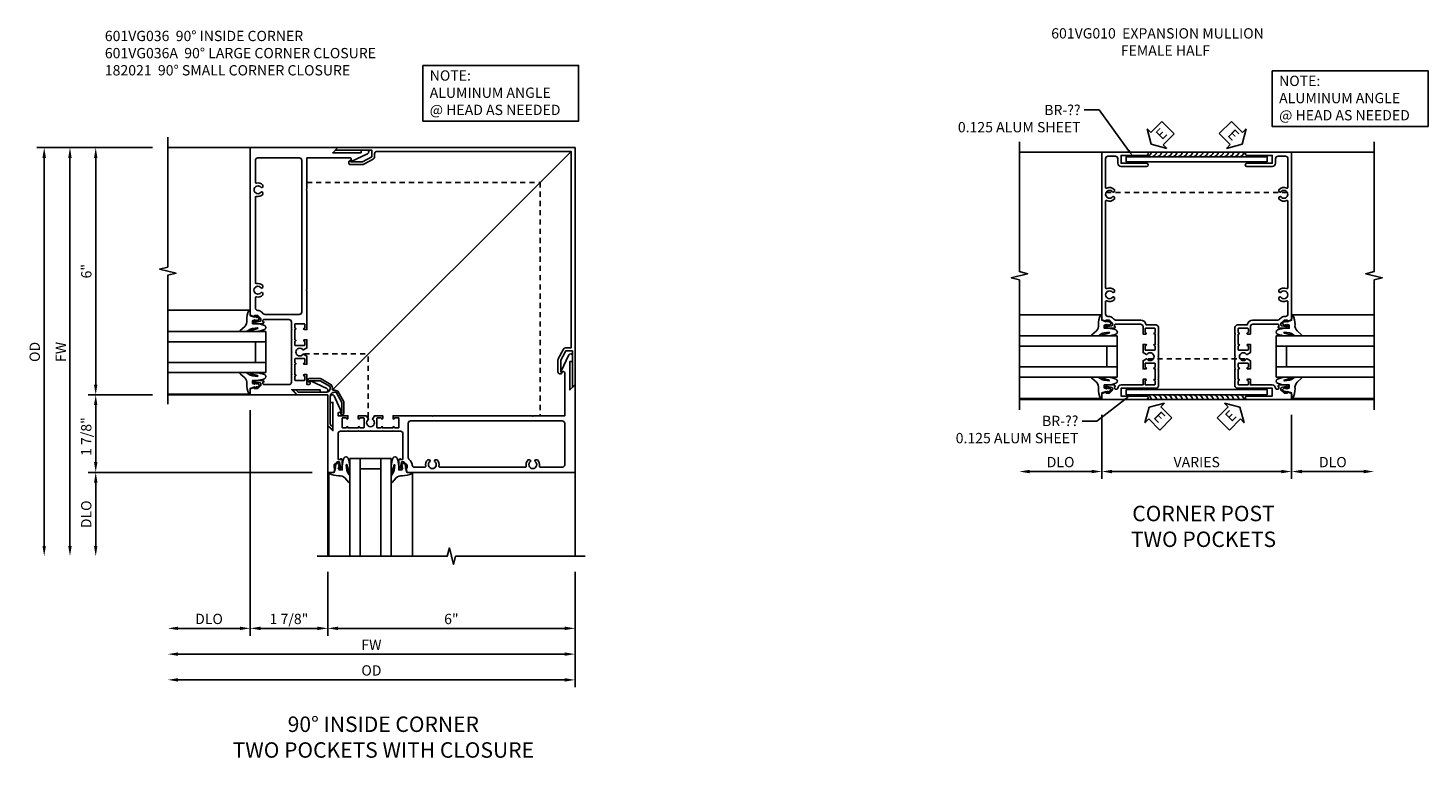
# Model space of a CAD drawing. Extents: x 0 to 95.5, y 0 to 59.2.
# Drawn here: x 53.6 to 87.5, y 34.4 to 52.1 of the extents above; entities that cross this region are included whole.
import ezdxf
from ezdxf import colors
from ezdxf.entities.mleader import LeaderData, LeaderLine
from ezdxf.math import Vec2, Vec3

# ---------------------------------------------------------------- set-up
doc = ezdxf.new("R2010")
doc.units = 0
doc.header["$LTSCALE"] = 0.5
doc.header["$MEASUREMENT"] = 0
doc.linetypes.add('HIDDEN', pattern=[0.375, 0.25, -0.125])
doc.layers.get('0').update_dxf_attribs({"color": 4, "linetype": 'CONTINUOUS'})
for name, color, linetype in [('DIME', 2, 'CONTINUOUS'), ('hidden', 3, 'HIDDEN'), ('PARTSLIST', 3, 'CONTINUOUS'), ('TEXT', 3, 'CONTINUOUS')]:
    doc.layers.add(name, color=color, linetype=linetype)
doc.styles.get("Standard").update_dxf_attribs({"font": 'arial.ttf'})
doc.dimstyles.new('EXT_ON-OFF', dxfattribs={"dimscale": 2, "dimtxt": 0.125, "dimasz": 0.125, "dimexe": 0.09, "dimexo": 0.1875, "dimgap": 0.05, "dimtad": 3, "dimdec": 5, "dimzin": 3, "dimdsep": 46, "dimlunit": 5, "dimtxsty": 'STANDARD', "dimcen": 0, "dimse2": 1, "dimazin": 0, "dimtfac": 1, "dimtdec": 4, "dimtofl": 0, "dimtmove": 0, "dimatfit": 0, "dimfxl": 1, "dimfrac": 2, "dimtolj": 1, "dimtzin": 3, "dimarcsym": 0})
doc.dimstyles.new('EXT_ON-ON', dxfattribs={"dimscale": 2, "dimtxt": 0.125, "dimasz": 0.125, "dimexe": 0.09, "dimexo": 0.1875, "dimgap": 0.05, "dimtad": 3, "dimdec": 5, "dimzin": 3, "dimdsep": 46, "dimlunit": 5, "dimtxsty": 'STANDARD', "dimcen": 0, "dimazin": 0, "dimtfac": 1, "dimtdec": 4, "dimtofl": 0, "dimtmove": 0, "dimatfit": 0, "dimfxl": 1, "dimfrac": 2, "dimtolj": 1, "dimtzin": 3, "dimarcsym": 0})

# ---------------------------------------------------------------- blocks, each defined once
blk = doc.blocks.new('B601VG036A')
blk.add_lwpolyline([(1.064, 5.4), (1.948, 5.4), (1.948, 5.238), (1.725, 5.119), (1.435, 5.119), (1.435, 5.151, 0.953377), (1.44, 5.049), (1.725, 5.049, 0.122785), (1.758, 5.057), (1.987, 5.179, 0.277325), (2.018, 5.232), (2.018, 5.308, -0.414214), (2.078, 5.368), (6.787, 5.368), (6.787, 0.599), (6.651, 0.599, 0.277325), (6.598, 0.568), (6.476, 0.339, 0.122785), (6.468, 0.306), (6.468, 0.021, 0.953377), (6.57, 0.016), (6.538, 0.016), (6.538, 0.306), (6.657, 0.529), (6.819, 0.529), (6.819, -0.355), (6.881, -0.293), (6.881, 5.462), (1.126, 5.462)], format="xyb", close=True)
blk = doc.blocks.new('B182021')
blk.add_lwpolyline([(1.187, -1.292), (1.187, -0.609, -0.414214), (1.287, -0.509), (1.327, -0.509), (1.468, -0.753), (1.468, -1.019), (1.436, -1.019, 1), (1.518, -1.019), (1.518, -0.753, 0.131653), (1.511, -0.728), (1.371, -0.485, 0.179658), (1.269, -0.46, -0.486356), (1.236, -0.427, 0.179658), (1.211, -0.325), (0.968, -0.185, 0.131653), (0.943, -0.178), (0.677, -0.178, 1), (0.677, -0.26), (0.677, -0.228), (0.943, -0.228), (1.187, -0.369), (1.187, -0.409, -0.414214), (1.087, -0.509), (0.404, -0.509), (0.351, -0.446), (0.27, -0.446), (0.375, -0.571), (1.125, -0.571), (1.125, -1.321), (1.25, -1.426), (1.25, -1.345)], format="xyb", close=True)
blk = doc.blocks.new('B027074-M')
blk.add_lwpolyline([(0.062, 0.144), (0.035, 0.149), (0.069, 0.257), (0.13, 0.261), (0.205, 0.259), (0.195, 0.29, 0.12571), (-0.037, 0.341, -0.226084), (-0.19, 0.391), (-0.286, 0.502, 0.644976), (-0.312, 0.49), (-0.31, 0.361, 0.151869), (-0.294, 0.316), (-0.255, 0.257, -0.029345), (-0.238, 0.205), (-0.221, 0.083, -0.653812), (-0.241, 0.076), (-0.285, 0.241, 0.888636), (-0.31, 0.239), (-0.31, 0.105, 0.064205), (-0.268, -0.084, 0.689636), (-0.165, -0.084, 0.070356), (-0.124, 0.105), (-0.124, 0.201), (-0.051, 0.201), (-0.029, 0.147), (-0.068, 0.142), (-0.034, 0.106), (-0.065, 0.084), (-0.004, 0.03), (0.052, 0.096), (0.027, 0.106)], format="xyb", close=True)
blk = doc.blocks.new('S451GT1000')
for p, q in [((-1, -0.625), (-1, -3)), ((0, -0.625), (-1, -0.625)), ((-0.75, -0.625), (-0.75, -3)), ((-0.25, -0.625), (-0.25, -3)), ((0, -0.625), (0, -3)), ((-1.518, -1), (-1.518, -3)), ((-0.25, -0.875), (-0.75, -0.875)), ((0.517, -1), (0.517, -3))]:
    blk.add_line(p, q)
at = {"rotation": 180}
blk.add_blockref('B027074-M', (-1.312, -0.742), dxfattribs=at)
at = {"xscale": -1, "rotation": 180}
blk.add_blockref('B027074-M', (0.312, -0.742), dxfattribs=at)
blk = doc.blocks.new('GT101')
for p, q in [((-1, 1.025), (-3.036, 1.025)), ((-0.661, 0.509), (-3.036, 0.509)), ((-0.661, 0.509), (-0.661, -0.491)), ((-0.661, 0.259), (-3.036, 0.259)), ((-0.911, 0.259), (-0.911, -0.241)), ((-0.661, -0.241), (-3.036, -0.241)), ((-0.661, -0.491), (-3.036, -0.491)), ((-1, -1.006), (-3.036, -1.006))]:
    blk.add_line(p, q)
at = {"extrusion": (0, 0, -1), "xscale": -1, "zscale": -1, "rotation": 270}
blk.add_blockref('B027074-M', (0.741, 0.82), dxfattribs=at)
at = {"extrusion": (0, 0, -1), "zscale": -1, "rotation": 270.1119448755739}
blk.add_blockref('B027074-M', (0.741, -0.802), dxfattribs=at)
blk = doc.blocks.new('AngleNote')
at = {"layer": 'TEXT'}
blk.add_lwpolyline([(0, 0), (3.782, 0), (3.782, -1.348), (0, -1.348)], close=True, dxfattribs=at)
at = {"layer": 'TEXT', "insert": (0.169, -0.119), "char_height": 0.25, "attachment_point": 1}
blk.add_mtext_dynamic_manual_height_columns('NOTE:\\PALUMINUM ANGLE\\P@ HEAD AS NEEDED', width=4.44803, gutter_width=1.25, heights=[0], dxfattribs=at)
blk = doc.blocks.new('*D72')
at = {"layer": 'DIME', "color": 0, "lineweight": -2, "transparency": 16777216}
for p, q in [((-3.374, -0.538), (-4.929, -0.538)), ((-4.749, -0.788), (-4.749, -2.169)), ((0.506, -2.419), (-4.929, -2.419))]:
    blk.add_line(p, q, dxfattribs=at)
at = {"layer": 'DIME', "color": 0, "transparency": 16777216}
for points in [[(-4.791, -0.788), (-4.708, -0.788), (-4.749, -0.538)], [(-4.791, -2.169), (-4.708, -2.169), (-4.749, -2.419)]]:
    blk.add_solid(points, dxfattribs=at)
at = {"layer": 'DIME', "color": 0, "transparency": 16777216, "insert": (-4.979, -1.551), "char_height": 0.25, "attachment_point": 5, "rotation": 90}
blk.add_mtext('\\A1;1 7/8"', dxfattribs=at)
blk = doc.blocks.new('*D73')
at = {"layer": 'DIME', "color": 0, "lineweight": -2, "transparency": 16777216}
for p, q in [((0.506, -2.419), (-4.929, -2.419)), ((-4.749, -2.669), (-4.749, -4.204))]:
    blk.add_line(p, q, dxfattribs=at)
at = {"layer": 'DIME', "color": 0, "transparency": 16777216}
for points in [[(-4.791, -2.669), (-4.708, -2.669), (-4.749, -2.419)], [(-4.791, -4.204), (-4.708, -4.204), (-4.749, -4.454)]]:
    blk.add_solid(points, dxfattribs=at)
at = {"layer": 'DIME', "color": 0, "transparency": 16777216, "insert": (-4.979, -3.437), "char_height": 0.25, "attachment_point": 5, "rotation": 90}
blk.add_mtext('\\A1;DLO', dxfattribs=at)
blk = doc.blocks.new('*D55')
at = {"layer": 'DIME', "color": 0, "lineweight": -2, "transparency": 16777216}
for p, q in [((-3.374, 5.462), (-6.179, 5.462)), ((-5.999, 5.212), (-5.999, -4.204))]:
    blk.add_line(p, q, dxfattribs=at)
at = {"layer": 'DIME', "color": 0, "transparency": 16777216}
for points in [[(-6.041, 5.212), (-5.958, 5.212), (-5.999, 5.462)], [(-6.041, -4.204), (-5.958, -4.204), (-5.999, -4.454)]]:
    blk.add_solid(points, dxfattribs=at)
at = {"layer": 'DIME', "color": 0, "transparency": 16777216, "insert": (-6.229, 0.504), "char_height": 0.25, "attachment_point": 5, "rotation": 90}
blk.add_mtext('\\A1;OD', dxfattribs=at)
blk = doc.blocks.new('*D56')
at = {"layer": 'DIME', "color": 0, "lineweight": -2, "transparency": 16777216}
for p, q in [((-3.374, 5.462), (-5.554, 5.462)), ((-5.374, 5.212), (-5.374, -4.204))]:
    blk.add_line(p, q, dxfattribs=at)
at = {"layer": 'DIME', "color": 0, "transparency": 16777216}
for points in [[(-5.416, 5.212), (-5.333, 5.212), (-5.374, 5.462)], [(-5.416, -4.204), (-5.333, -4.204), (-5.374, -4.454)]]:
    blk.add_solid(points, dxfattribs=at)
at = {"layer": 'DIME', "color": 0, "transparency": 16777216, "insert": (-5.599, 0.504), "char_height": 0.25, "attachment_point": 5, "rotation": 90}
blk.add_mtext('\\A1;FW', dxfattribs=at)
blk = doc.blocks.new('*D26')
at = {"layer": 'DIME', "color": 0, "lineweight": -2, "transparency": 16777216}
for p, q in [((-3.374, 5.462), (-4.929, 5.462)), ((-4.749, 5.212), (-4.749, -0.288)), ((-3.374, -0.538), (-4.929, -0.538))]:
    blk.add_line(p, q, dxfattribs=at)
at = {"layer": 'DIME', "color": 0, "transparency": 16777216}
for points in [[(-4.791, 5.212), (-4.708, 5.212), (-4.749, 5.462)], [(-4.791, -0.288), (-4.708, -0.288), (-4.749, -0.538)]]:
    blk.add_solid(points, dxfattribs=at)
at = {"layer": 'DIME', "color": 0, "transparency": 16777216, "insert": (-4.977, 2.462), "char_height": 0.25, "attachment_point": 5, "rotation": 90}
blk.add_mtext('\\A1;6"', dxfattribs=at)
blk = doc.blocks.new('*D57')
at = {"layer": 'DIME', "color": 0, "lineweight": -2, "transparency": 16777216}
for p, q in [((-1, -0.913), (-1, -6.384)), ((0.881, -4.829), (0.881, -6.384)), ((0.631, -6.204), (-0.75, -6.204))]:
    blk.add_line(p, q, dxfattribs=at)
at = {"layer": 'DIME', "color": 0, "transparency": 16777216}
for points in [[(-0.75, -6.162), (-0.75, -6.246), (-1, -6.204)], [(0.631, -6.162), (0.631, -6.246), (0.881, -6.204)]]:
    blk.add_solid(points, dxfattribs=at)
at = {"layer": 'DIME', "color": 0, "transparency": 16777216, "insert": (-0.06, -5.975), "char_height": 0.25, "attachment_point": 5}
blk.add_mtext('\\A1;1 7/8"', dxfattribs=at)
blk = doc.blocks.new('*D58')
at = {"layer": 'DIME', "color": 0, "lineweight": -2, "transparency": 16777216}
for p, q in [((-1, -0.913), (-1, -6.384)), ((-1.25, -6.204), (-2.749, -6.204))]:
    blk.add_line(p, q, dxfattribs=at)
at = {"layer": 'DIME', "color": 0, "transparency": 16777216}
for points in [[(-2.749, -6.162), (-2.749, -6.246), (-2.999, -6.204)], [(-1.25, -6.162), (-1.25, -6.246), (-1, -6.204)]]:
    blk.add_solid(points, dxfattribs=at)
at = {"layer": 'DIME', "color": 0, "transparency": 16777216, "insert": (-2, -5.975), "char_height": 0.25, "attachment_point": 5}
blk.add_mtext('\\A1;DLO', dxfattribs=at)
blk = doc.blocks.new('*D59')
at = {"layer": 'DIME', "color": 0, "lineweight": -2, "transparency": 16777216}
for p, q in [((6.881, -4.829), (6.881, -7.634)), ((6.631, -7.454), (-2.749, -7.454))]:
    blk.add_line(p, q, dxfattribs=at)
at = {"layer": 'DIME', "color": 0, "transparency": 16777216}
for points in [[(-2.749, -7.412), (-2.749, -7.496), (-2.999, -7.454)], [(6.631, -7.412), (6.631, -7.496), (6.881, -7.454)]]:
    blk.add_solid(points, dxfattribs=at)
at = {"layer": 'DIME', "color": 0, "transparency": 16777216, "insert": (1.941, -7.225), "char_height": 0.25, "attachment_point": 5}
blk.add_mtext('\\A1;OD', dxfattribs=at)
blk = doc.blocks.new('*D60')
at = {"layer": 'DIME', "color": 0, "lineweight": -2, "transparency": 16777216}
for p, q in [((6.881, -4.829), (6.881, -7.009)), ((6.631, -6.829), (-2.749, -6.829))]:
    blk.add_line(p, q, dxfattribs=at)
at = {"layer": 'DIME', "color": 0, "transparency": 16777216}
for points in [[(-2.749, -6.787), (-2.749, -6.871), (-2.999, -6.829)], [(6.631, -6.787), (6.631, -6.871), (6.881, -6.829)]]:
    blk.add_solid(points, dxfattribs=at)
at = {"layer": 'DIME', "color": 0, "transparency": 16777216, "insert": (1.941, -6.604), "char_height": 0.25, "attachment_point": 5}
blk.add_mtext('\\A1;FW', dxfattribs=at)
blk = doc.blocks.new('*D61')
at = {"layer": 'DIME', "color": 0, "lineweight": -2, "transparency": 16777216}
for p, q in [((0.881, -4.829), (0.881, -6.384)), ((6.881, -4.829), (6.881, -6.384)), ((6.631, -6.204), (1.131, -6.204))]:
    blk.add_line(p, q, dxfattribs=at)
at = {"layer": 'DIME', "color": 0, "transparency": 16777216}
for points in [[(1.131, -6.162), (1.131, -6.246), (0.881, -6.204)], [(6.631, -6.162), (6.631, -6.246), (6.881, -6.204)]]:
    blk.add_solid(points, dxfattribs=at)
at = {"layer": 'DIME', "color": 0, "transparency": 16777216, "insert": (3.881, -5.976), "char_height": 0.25, "attachment_point": 5}
blk.add_mtext('\\A1;6"', dxfattribs=at)
blk = doc.blocks.new('B601VG036')
for points in [[(0.375, 4.423), (0.36, 4.438), (0.375, 4.453), (0.375, 5.212), (1.418, 5.212, -0.466308), (1.449, 5.176), (1.441, 5.134, 0.60674), (1.452, 5.126), (1.849, 5.31, 0.813002), (1.828, 5.4), (1.688, 5.4), (1.688, 5.337), (1.001, 5.337), (1.126, 5.462), (-1, 5.462), (-1, 1.393), (-0.897, 1.357), (-0.897, 1.386), (-0.825, 1.386, -0.198912), (-0.808, 1.379), (-0.741, 1.312), (-0.741, 1.269, -0.354119), (-0.757, 1.25), (-0.859, 1.228), (-0.897, 1.228), (-0.897, 1.257), (-0.909, 1.257, 0.414214), (-0.929, 1.237), (-0.929, 1.208, 0.414214), (-0.909, 1.188), (-0.707, 1.188, 0.414214), (-0.669, 1.226), (-0.691, 1.226), (-0.691, 1.268, -0.414214), (-0.671, 1.288), (-0.06, 1.288, -0.414214), (0, 1.228), (0, 1.057), (0.01, 1.047), (0, 1.037), (0, 0.807), (0.01, 0.797), (0, 0.787), (0, 0.51), (0.01, 0.5), (0, 0.49), (0, 0.213), (0.01, 0.203), (0, 0.193), (0, -0.037), (0.01, -0.047), (0, -0.057), (0, -0.228, -0.414214), (-0.06, -0.288), (-0.671, -0.288, -0.414214), (-0.691, -0.268), (-0.691, -0.226), (-0.669, -0.226, 0.414214), (-0.707, -0.188), (-0.909, -0.188, 0.414214), (-0.929, -0.208), (-0.929, -0.237, 0.414214), (-0.909, -0.257), (-0.897, -0.257), (-0.897, -0.228), (-0.859, -0.228), (-0.757, -0.25, -0.354119), (-0.741, -0.269), (-0.741, -0.312), (-0.808, -0.379, -0.198912), (-0.825, -0.386), (-0.897, -0.386), (-0.897, -0.357), (-1, -0.393), (-1, -0.538), (0.134, -0.538), (0.009, -0.413), (0.696, -0.413), (0.696, -0.476), (0.836, -0.476, 0.813002), (0.857, -0.386), (0.46, -0.202, 0.60674), (0.449, -0.21), (0.457, -0.252, -0.466308), (0.426, -0.288), (0.375, -0.288), (0.375, -0.047), (0.309, -0.047, 1), (0.309, -0.078), (0.31, -0.078, -0.414214), (0.325, -0.093), (0.325, -0.173, -0.414214), (0.31, -0.188), (0.095, -0.188, -0.414214), (0.08, -0.173), (0.08, -0.093, -0.414214), (0.095, -0.078), (0.095, -0.078, 1), (0.095, -0.047), (0.08, -0.047), (0.08, 0.203), (0.095, 0.203, 1), (0.095, 0.234), (0.095, 0.234, -0.414214), (0.08, 0.249), (0.08, 0.329, -0.414214), (0.095, 0.344), (0.31, 0.344, -0.414214), (0.325, 0.329), (0.325, 0.249, -0.414214), (0.31, 0.234), (0.309, 0.234, 1), (0.309, 0.203), (0.375, 0.203), (0.375, 0.401), (0.294, 0.448, 0.386545), (0.28, 0.445, -3.127286), (0.28, 0.555, 0.386545), (0.294, 0.552), (0.375, 0.599), (0.375, 0.797), (0.309, 0.797, 1), (0.309, 0.766), (0.31, 0.766, -0.414214), (0.325, 0.751), (0.325, 0.671, -0.414214), (0.31, 0.656), (0.095, 0.656, -0.414214), (0.08, 0.671), (0.08, 0.751, -0.414214), (0.095, 0.766), (0.095, 0.766, 1), (0.095, 0.797), (0.08, 0.797), (0.08, 1.047), (0.095, 1.047, 1), (0.095, 1.078), (0.095, 1.078, -0.414214), (0.08, 1.093), (0.08, 1.173, -0.414214), (0.095, 1.188), (0.31, 1.188, -0.414214), (0.325, 1.173), (0.325, 1.093, -0.414214), (0.31, 1.078), (0.309, 1.078, 1), (0.309, 1.047), (0.375, 1.047), (0.375, 1.986), (0.36, 2.001), (0.375, 2.015)], [(-0.72, 1.467, 0.185791), (-0.818, 1.511, -0.399466), (-0.875, 1.571), (-0.875, 1.821, -0.484713), (-0.85, 1.84, 0.26841), (-0.692, 1.887), (-0.692, 1.931), (-0.721, 1.948, 0.386545), (-0.735, 1.945, -3.127286), (-0.735, 2.056, 0.386545), (-0.721, 2.053), (-0.692, 2.07), (-0.692, 2.114, 0.26841), (-0.85, 2.161, -0.484713), (-0.875, 2.18), (-0.875, 4.258, -0.484713), (-0.85, 4.278, 0.26841), (-0.692, 4.325), (-0.692, 4.369), (-0.721, 4.386, 0.386545), (-0.735, 4.383, -3.127286), (-0.735, 4.493, 0.386545), (-0.721, 4.49), (-0.692, 4.507), (-0.692, 4.551, 0.26841), (-0.85, 4.598, -0.484713), (-0.875, 4.618), (-0.875, 5.152, -0.414214), (-0.815, 5.212), (0.19, 5.212, -0.414214), (0.25, 5.152), (0.25, 1.473, -0.414214), (0.19, 1.413), (-0.64, 1.413, -0.198912), (-0.683, 1.431)]]:
    blk.add_lwpolyline(points, format="xyb", close=True)
blk = doc.blocks.new('ESEAL2')
at = {"layer": 'TEXT', "color": 7}
for p, q in [((0.196, 0.338), (0, 0)), ((0.196, -0.338), (0, 0)), ((0.196, 0.21), (0.196, 0.338)), ((0.575, 0.21), (0.196, 0.21)), ((0.575, 0.21), (0.575, -0.21)), ((0.575, -0.21), (0.196, -0.21)), ((0.196, -0.21), (0.196, -0.338))]:
    blk.add_line(p, q, dxfattribs=at)
at = {"layer": 'TEXT', "color": 3}
blk.add_text('E', height=0.25, dxfattribs=at).set_placement((0.247, -0.116))
blk = doc.blocks.new('ESEAL1')
at = {"layer": 'TEXT', "color": 7}
for p, q in [((-0.575, 0.21), (-0.575, -0.21)), ((-0.575, 0.21), (-0.196, 0.21)), ((-0.196, 0.338), (0, 0)), ((-0.196, 0.21), (-0.196, 0.338)), ((-0.196, -0.338), (0, 0)), ((-0.575, -0.21), (-0.196, -0.21)), ((-0.196, -0.21), (-0.196, -0.338))]:
    blk.add_line(p, q, dxfattribs=at)
at = {"layer": 'TEXT', "color": 3}
blk.add_text('E', height=0.25, dxfattribs=at).set_placement((-0.413, -0.116))
blk = doc.blocks.new('*D52')
at = {"layer": 'DIME', "color": 0, "lineweight": -2, "transparency": 16777216}
for p, q in [((-1, -0.913), (-1, -2.468)), ((3.606, -0.913), (3.606, -2.468)), ((3.356, -2.288), (-0.75, -2.288))]:
    blk.add_line(p, q, dxfattribs=at)
at = {"layer": 'DIME', "color": 0, "transparency": 16777216}
for points in [[(-0.75, -2.246), (-0.75, -2.33), (-1, -2.288)], [(3.356, -2.246), (3.356, -2.33), (3.606, -2.288)]]:
    blk.add_solid(points, dxfattribs=at)
at = {"layer": 'DIME', "color": 0, "transparency": 16777216, "insert": (1.303, -2.059), "char_height": 0.25, "attachment_point": 5}
blk.add_mtext('\\A1;VARIES', dxfattribs=at)
blk = doc.blocks.new('*D53')
at = {"layer": 'DIME', "color": 0, "lineweight": -2, "transparency": 16777216}
for p, q in [((-1, -0.913), (-1, -2.468)), ((-1.25, -2.288), (-2.75, -2.288))]:
    blk.add_line(p, q, dxfattribs=at)
at = {"layer": 'DIME', "color": 0, "transparency": 16777216}
for points in [[(-2.75, -2.246), (-2.75, -2.33), (-3, -2.288)], [(-1.25, -2.246), (-1.25, -2.33), (-1, -2.288)]]:
    blk.add_solid(points, dxfattribs=at)
at = {"layer": 'DIME', "color": 0, "transparency": 16777216, "insert": (-2, -2.059), "char_height": 0.25, "attachment_point": 5}
blk.add_mtext('\\A1;DLO', dxfattribs=at)
blk = doc.blocks.new('*D54')
at = {"layer": 'DIME', "color": 0, "lineweight": -2, "transparency": 16777216}
for p, q in [((3.606, -0.913), (3.606, -2.468)), ((3.856, -2.288), (5.356, -2.288))]:
    blk.add_line(p, q, dxfattribs=at)
at = {"layer": 'DIME', "color": 0, "transparency": 16777216}
for points in [[(3.856, -2.246), (3.856, -2.33), (3.606, -2.288)], [(5.356, -2.246), (5.356, -2.33), (5.606, -2.288)]]:
    blk.add_solid(points, dxfattribs=at)
at = {"layer": 'DIME', "color": 0, "transparency": 16777216, "insert": (4.606, -2.059), "char_height": 0.25, "attachment_point": 5}
blk.add_mtext('\\A1;DLO', dxfattribs=at)
blk = doc.blocks.new('B601VG010')
blk.add_lwpolyline([(-0.744, 1.442, 0.198912), (-0.825, 1.476), (-0.85, 1.476, -0.414214), (-0.91, 1.536), (-0.91, 1.833, -0.548261), (-0.882, 1.851, 0.322968), (-0.692, 1.887), (-0.692, 1.931), (-0.721, 1.948, 0.386545), (-0.735, 1.945, -3.127286), (-0.735, 2.056, 0.386545), (-0.721, 2.053), (-0.692, 2.07), (-0.692, 2.114, 0.322968), (-0.882, 2.15, -0.548261), (-0.91, 2.168), (-0.91, 4.27, -0.548261), (-0.882, 4.288, 0.322968), (-0.692, 4.325), (-0.692, 4.369), (-0.721, 4.386, 0.386545), (-0.735, 4.383, -3.127286), (-0.735, 4.493, 0.386545), (-0.721, 4.49), (-0.692, 4.507), (-0.692, 4.551, 0.322968), (-0.882, 4.588, -0.548261), (-0.91, 4.606), (-0.91, 5.302, -0.414214), (-0.85, 5.362), (-0.671, 5.362, -0.414214), (-0.611, 5.302), (-0.611, 5.192, 0.414214), (-0.531, 5.112), (0.085, 5.112, 1), (0.085, 5.192), (-0.531, 5.192), (-0.531, 5.382), (0.085, 5.382, 1), (0.085, 5.462), (-1, 5.462), (-1, 1.393), (-0.897, 1.357), (-0.897, 1.386), (-0.825, 1.386, -0.198912), (-0.808, 1.379), (-0.741, 1.312), (-0.741, 1.269, -0.354119), (-0.757, 1.25), (-0.859, 1.228), (-0.897, 1.228), (-0.897, 1.257), (-0.909, 1.257, 0.414214), (-0.929, 1.237), (-0.929, 1.208, 0.414214), (-0.909, 1.188), (-0.707, 1.188, 0.414214), (-0.669, 1.226), (-0.691, 1.226), (-0.691, 1.268, -0.414214), (-0.671, 1.288), (-0.06, 1.288, -0.414214), (0, 1.228), (0, 1.047), (0.066, 1.047, 1), (0.066, 1.078), (0.065, 1.078, -0.414214), (0.05, 1.093), (0.05, 1.173, -0.414214), (0.065, 1.188), (0.28, 1.188, -0.414214), (0.295, 1.173), (0.295, 1.093, -0.414214), (0.28, 1.078), (0.28, 1.078, 1), (0.28, 1.047), (0.295, 1.047), (0.295, 0.797), (0.28, 0.797, 1), (0.28, 0.766), (0.28, 0.766, -0.414214), (0.295, 0.751), (0.295, 0.671, -0.414214), (0.28, 0.656), (0.065, 0.656, -0.414214), (0.05, 0.671), (0.05, 0.751, -0.414214), (0.065, 0.766), (0.066, 0.766, 1), (0.066, 0.797), (0, 0.797), (0, 0.599), (0.081, 0.552, 0.386545), (0.095, 0.555, -3.127286), (0.095, 0.445, 0.386545), (0.081, 0.448), (0, 0.401), (0, 0.203), (0.066, 0.203, 1), (0.066, 0.234), (0.065, 0.234, -0.414214), (0.05, 0.249), (0.05, 0.329, -0.414214), (0.065, 0.344), (0.28, 0.344, -0.414214), (0.295, 0.329), (0.295, 0.249, -0.414214), (0.28, 0.234), (0.28, 0.234, 1), (0.28, 0.203), (0.295, 0.203), (0.295, -0.047), (0.28, -0.047, 1), (0.28, -0.078), (0.28, -0.078, -0.414214), (0.295, -0.093), (0.295, -0.173, -0.414214), (0.28, -0.188), (0.065, -0.188, -0.414214), (0.05, -0.173), (0.05, -0.093, -0.414214), (0.065, -0.078), (0.066, -0.078, 1), (0.066, -0.047), (0, -0.047), (0, -0.188), (-0.531, -0.188, 0.414214), (-0.611, -0.268, -0.414214), (-0.631, -0.288), (-0.671, -0.288, -0.414214), (-0.691, -0.268), (-0.691, -0.226), (-0.669, -0.226, 0.414214), (-0.707, -0.188), (-0.909, -0.188, 0.414214), (-0.929, -0.208), (-0.929, -0.237, 0.414214), (-0.909, -0.257), (-0.897, -0.257), (-0.897, -0.228), (-0.859, -0.228), (-0.757, -0.25, -0.354119), (-0.741, -0.269), (-0.741, -0.312), (-0.808, -0.379, -0.198912), (-0.825, -0.386), (-0.897, -0.386), (-0.897, -0.357), (-1, -0.393), (-1, -0.538), (0.085, -0.538, 1), (0.085, -0.458), (-0.531, -0.458), (-0.531, -0.268), (0.315, -0.268, 0.414214), (0.375, -0.208), (0.375, -0.057), (0.365, -0.047), (0.375, -0.037), (0.375, 0.193), (0.365, 0.203), (0.375, 0.213), (0.375, 0.49), (0.365, 0.5), (0.375, 0.51), (0.375, 0.787), (0.365, 0.797), (0.375, 0.807), (0.375, 1.037), (0.365, 1.047), (0.375, 1.057), (0.375, 1.208, 0.414214), (0.315, 1.268), (0.08, 1.268, 0.372825), (-0.059, 1.388), (-0.665, 1.388, -0.198912), (-0.707, 1.406)], format="xyb", close=True)
blk = doc.blocks.new('S601FC04')
for p, q in [((-1, 5.462), (-2.9995, 5.462)), ((6.787, 5.368), (1.000258, -0.418814)), ((-1, -0.538), (-2.9995, -0.538)), ((0.881, -2.419), (0.881, -4.454021)), ((6.881, -2.419), (6.881, -4.454021))]:
    blk.add_line(p, q)
for points in [[(-2.9995, 5.712), (-2.9995, 2.563251), (-3.19948, 2.513231), (-2.7995, 2.413251), (-2.9995, 2.363251), (-2.9995, -0.76764)], [(7.131, -4.454021), (3.982251, -4.454021), (3.932231, -4.654001), (3.832251, -4.254021), (3.782251, -4.454021), (0.628, -4.454021)]]:
    blk.add_lwpolyline(points)
at = {"layer": 'hidden'}
for p, q in [((0.375, 4.618), (6.037, 4.618)), ((6.037, 4.618), (6.037, -1.044)), ((0.315222, 0.45526), (1.862819, 0.45526)), ((1.862819, -1.08396), (1.862819, 0.45526))]:
    blk.add_line(p, q, dxfattribs=at)
for name, p in [('B601VG036', (0, 0)), ('B601VG036A', (0, 0)), ('B182021', (-0.243928, 0.033005))]:
    blk.add_blockref(name, p)
at = {"xscale": -1, "rotation": 270}
for name, p in [('S451GT1000', (0.0005, 1.000105)), ('B601VG036', (1.419, -1.419)), ('GT101', (1.909839, -1.4185))]:
    blk.add_blockref(name, p, dxfattribs=at)
at = {"layer": 'TEXT'}
blk.add_blockref('AngleNote', (3.186767, 7.45394), dxfattribs=at)
at = {"layer": 'DIME'}
for base, p1, p2, angle, text, picture, middle in [((-5.9995, -4.454021), (-2.9995, 5.462), (0.628, -4.454021), 90, 'OD', '*D55', (-6.228848, 0.503989)), ((-5.3745, -4.454021), (-2.9995, 5.462), (0.628, -4.454021), 90, 'FW', '*D56', (-5.5995, 0.503989)), ((-2.9995, -6.204021), (-1, -0.538), (-2.9995, -0.76764), 359.9999999, 'DLO', '*D58', (-1.99975, -5.974673)), ((-2.9995, -7.454021), (6.881, -4.454021), (-2.9995, -0.76764), 359.9999999, 'OD', '*D59', (1.94075, -7.224673)), ((-2.9995, -6.829021), (6.881, -4.454021), (-2.9995, -0.76764), 359.9999999, 'FW', '*D60', (1.94075, -6.604021)), ((-4.7495, -4.454021), (0.881, -2.419), (0.628, -4.454021), 90, 'DLO', '*D73', (-4.978848, -3.436511))]:
    dim = blk.add_linear_dim(base=base, p1=p1, p2=p2, angle=angle, text=text, dimstyle='EXT_ON-OFF', override={"dimpost": '"'}, dxfattribs=at)
    dim.commit()
    dim.dimension.update_dxf_attribs({"geometry": picture, "text_midpoint": middle})
for base, p1, p2, angle, picture, middle in [((-4.7495, -0.538), (-2.9995, 5.462), (-2.9995, -0.538), 90, '*D26', (-4.977143, 2.462)), ((0.881, -6.204021), (6.881, -4.454021), (0.881, -4.454021), 359.9999999, '*D61', (3.881, -5.976378))]:
    dim = blk.add_linear_dim(base=base, p1=p1, p2=p2, angle=angle, dimstyle='EXT_ON-ON', override={"dimpost": '"'}, dxfattribs=at)
    dim.commit()
    dim.dimension.update_dxf_attribs({"geometry": picture, "text_midpoint": middle})
for base, p1, p2, angle, picture, middle, dimtype in [((-4.7495, -2.419), (-2.9995, -0.538), (0.881, -2.419), 90, '*D72', (-4.7495, -1.550844), 160), ((-1, -6.204021), (0.881, -4.454021), (-1, -0.538), 359.9999999, '*D57', (-0.0595, -6.204021), 128)]:
    dim = blk.add_linear_dim(base=base, p1=p1, p2=p2, angle=angle, dimstyle='EXT_ON-ON', override={"dimpost": '"'}, dxfattribs=at)
    dim.commit()
    dim.dimension.update_dxf_attribs({"geometry": picture, "text_midpoint": middle, "dimtype": dimtype})
blk = doc.blocks.new('S601FC05')
for p, q in [((-1, 5.462), (-2.9995, 5.462)), ((3.6055, 5.462), (5.6055, 5.462)), ((-1, -0.538), (-2.9995, -0.538)), ((3.606, -0.538), (5.6055, -0.538))]:
    blk.add_line(p, q)
at = {"linetype": 'Continuous'}
for p, q in [((0.085, 5.462), (2.521, 5.462)), ((0.085, -0.538), (2.521, -0.538))]:
    blk.add_line(p, q, dxfattribs=at)
for points in [[(-2.9995, -0.787664), (-2.9995, 2.362168), (-3.1995, 2.412168), (-2.7995, 2.512168), (-2.9995, 2.562168), (-2.9995, 5.712)], [(5.6055, -0.787664), (5.6055, 2.362168), (5.8055, 2.412168), (5.4055, 2.512168), (5.6055, 2.562168), (5.6055, 5.712)]]:
    blk.add_lwpolyline(points)
for points in [[(3.01225, 5.224496), (-0.40625, 5.2245), (-0.40625, 5.3495), (3.01225, 5.349496)], [(3.01225, -0.300496), (-0.40625, -0.3005), (-0.40625, -0.4255), (3.01225, -0.425496)]]:
    blk.add_lwpolyline(points, close=True)
for centre, radius, start, end in [((0.067644, 5.489776), 0.141728, 278.2064473, 348.4916462), ((0.192643, 5.489777), 0.141729, 278.2065742, 348.4915941), ((0.317643, 5.489777), 0.141729, 278.206701, 348.491542), ((0.442643, 5.489777), 0.141729, 278.2068279, 348.49149), ((0.567642, 5.489777), 0.14173, 278.2069548, 348.4914379), ((0.692642, 5.489777), 0.14173, 278.2070817, 348.4913858), ((0.817642, 5.489778), 0.141731, 278.2072086, 348.4913337), ((0.942641, 5.489778), 0.141731, 278.2073355, 348.4912817), ((1.067641, 5.489778), 0.141731, 278.2074624, 348.4912296), ((1.192641, 5.489778), 0.141732, 278.2075893, 348.4911775), ((1.31764, 5.489778), 0.141732, 278.2077161, 348.4911255), ((1.44264, 5.489779), 0.141733, 278.207843, 348.4910734), ((1.567639, 5.489779), 0.141733, 278.2079699, 348.4910213), ((1.692639, 5.489779), 0.141733, 278.2080968, 348.4909692), ((1.817639, 5.489779), 0.141734, 278.2082237, 348.4909172), ((1.942638, 5.489779), 0.141734, 278.2083506, 348.4908651), ((2.067638, 5.48978), 0.141735, 278.2084775, 348.490813), ((2.192638, 5.48978), 0.141735, 278.2086044, 348.490761), ((2.317637, 5.48978), 0.141735, 278.2087312, 348.4907089), ((0.067644, -0.565776), 0.141728, 11.5083538, 81.7935527), ((0.192643, -0.565777), 0.141729, 11.5084059, 81.7934258), ((0.317643, -0.565777), 0.141729, 11.508458, 81.793299), ((0.442643, -0.565777), 0.141729, 11.50851, 81.7931721), ((0.567642, -0.565777), 0.14173, 11.5085621, 81.7930452), ((0.692642, -0.565777), 0.14173, 11.5086142, 81.7929183), ((0.817642, -0.565778), 0.141731, 11.5086663, 81.7927914), ((0.942641, -0.565778), 0.141731, 11.5087183, 81.7926645), ((1.067641, -0.565778), 0.141731, 11.5087704, 81.7925376), ((1.192641, -0.565778), 0.141732, 11.5088225, 81.7924107), ((1.31764, -0.565778), 0.141732, 11.5088745, 81.7922839), ((1.44264, -0.565779), 0.141733, 11.5089266, 81.792157), ((1.567639, -0.565779), 0.141733, 11.5089787, 81.7920301), ((1.692639, -0.565779), 0.141733, 11.5090308, 81.7919032), ((1.817639, -0.565779), 0.141734, 11.5090828, 81.7917763), ((1.942638, -0.565779), 0.141734, 11.5091349, 81.7916494), ((2.067638, -0.56578), 0.141735, 11.509187, 81.7915225), ((2.192638, -0.56578), 0.141735, 11.509239, 81.7913956), ((2.317637, -0.56578), 0.141735, 11.5092911, 81.7912688)]:
    blk.add_arc(centre, radius, start, end)
at = {"layer": 'hidden'}
for points in [[(-0.895395, 4.4835), (3.501392, 4.483506)], [(0.124901, 0.444496), (2.481101, 0.444498)]]:
    blk.add_lwpolyline(points, dxfattribs=at)
for name, p, rotation in [('ESEAL2', (0.2005, 5.6535), 44.84052953497299), ('ESEAL1', (2.4055, 5.6535), 315.0246695760701), ('S451GT1000', (2.6055, 1.000778), 90), ('ESEAL2', (0.1475, -0.7255), 315.0070061810491), ('ESEAL1', (2.3525, -0.7255), 45.03742408366746)]:
    blk.add_blockref(name, p, dxfattribs=dict(rotation=rotation))
blk.add_blockref('B601VG010', (0, 0))
at = {"xscale": -1}
blk.add_blockref('B601VG010', (2.6055, 0), dxfattribs=at)
at = {"xscale": -1, "rotation": 270}
blk.add_blockref('S451GT1000', (0.0005, 1.000778), dxfattribs=at)
at = {"layer": 'TEXT'}
blk.add_blockref('AngleNote', (3.1332, 7.435122), dxfattribs=at)
at = {"layer": 'DIME'}
for base, p1, p2, text, dimstyle, picture, middle in [((-3, -2.288), (-1, -0.538), (-3, -0.788), 'DLO', 'EXT_ON-OFF', '*D53', (-2, -2.058651)), ((-1, -2.288), (3.606, -0.538), (-1, -0.538), 'VARIES', 'EXT_ON-ON', '*D52', (1.303, -2.058737)), ((5.6055, -2.288), (3.606, -0.538), (5.6055, -0.787664), 'DLO', 'EXT_ON-OFF', '*D54', (4.60575, -2.058651))]:
    dim = blk.add_linear_dim(base=base, p1=p1, p2=p2, text=text, dimstyle=dimstyle, override={"dimpost": '"'}, dxfattribs=at)
    dim.commit()
    dim.dimension.update_dxf_attribs({"geometry": picture, "text_midpoint": middle})
at = {"layer": 'TEXT'}
ml = blk.add_multileader_mtext('Standard', dxfattribs=at)
ml.set_content('BR-??\\P0.125 ALUM SHEET', color=256, style='STANDARD')
ml.set_leader_properties()
ml.build(insert=Vec2(0, 0))
ml.multileader.update_dxf_attribs({"dogleg_length": 0.36, "arrow_head_size": 0.18})
ctx = ml.context
ctx.base_point, ctx.char_height, ctx.arrow_head_size, ctx.landing_gap_size, ctx.plane_origin = Vec3(-4.786088, 6.48445), 0.25, 0.18, 0.09, Vec3(0.230585, 4.18994)
ctx.text_align_type = 2
notes = []
notes.append((ctx, [(0, (1, 1, 0), (-1.064813, 6.48445), (-1, 0), 0.36, [(0, [(-0.2435, 5.358505)], 0, [])])]))
ctx.mtext.insert, ctx.mtext.alignment, ctx.mtext.flow_direction = Vec3(-1.514813, 6.60945), 3, 5
ml = blk.add_multileader_mtext('Standard', dxfattribs=at)
ml.set_content('BR-??\\P0.125 ALUM SHEET', color=256, style='STANDARD')
ml.set_leader_properties()
ml.build(insert=Vec2(0, 0))
ml.multileader.update_dxf_attribs({"dogleg_length": 0.36, "arrow_head_size": 0.18})
ctx = ml.context
ctx.base_point, ctx.char_height, ctx.arrow_head_size, ctx.landing_gap_size, ctx.plane_origin = Vec3(-4.839088, -1.061829), 0.25, 0.18, 0.09, Vec3(0.177585, 0.73806)
ctx.text_align_type = 2
notes.append((ctx, [(0, (1, 1, 0), (-1.117813, -1.061829), (-1, 0), 0.36, [(0, [(-0.2965, -0.430505)], 0, [])])]))
ctx.mtext.insert, ctx.mtext.alignment, ctx.mtext.flow_direction = Vec3(-1.567813, -0.934698), 3, 5
for ctx, leaders in notes:
    for number, flags, end, landing, length, lines in leaders:
        leader = LeaderData()
        leader.index, (leader.has_last_leader_line, leader.has_dogleg_vector, leader.attachment_direction) = number, flags
        leader.last_leader_point, leader.dogleg_vector, leader.dogleg_length = Vec3(end), Vec3(landing), length
        for number, points, colour, breaks in lines:
            line = LeaderLine()
            line.index, line.vertices, line.color, line.breaks = number, Vec3.list(points), colors.encode_raw_color(colour), breaks
            leader.lines.append(line)
        ctx.leaders.append(leader)

msp = doc.modelspace()

# ---------------------------------------------------------------- block references
for name, p in [('S601FC04', (59.944, 43.713)), ('S601FC05', (80.608, 43.602))]:
    msp.add_blockref(name, p)

# ---------------------------------------------------------------- texts
at = {"layer": 'PARTSLIST', "insert": (55.416, 52.008), "char_height": 0.25, "width": 9.26372, "attachment_point": 1}
msp.add_mtext('601VG036  90° INSIDE CORNER\\P601VG036A  90° LARGE CORNER CLOSURE \\P182021  90° SMALL CORNER CLOSURE', dxfattribs=at)
at = {"layer": 'TEXT'}
for s, insert, char_height, width, attachment_point in [('\\A1;601VG010  EXPANSION MULLION\\P^I         FEMALE HALF^I            ', (78.381, 52.071), 0.25, 10.01769, 1), ('CORNER POST\\PTWO POCKETS\\P ', (82.075, 40.483), 0.375, 5.68197, 2), ('90° INSIDE CORNER\\PTWO POCKETS WITH CLOSURE ', (62.173, 35.37), 0.375, 8.42934, 2)]:
    msp.add_mtext(s, dxfattribs=dict(at, insert=insert, char_height=char_height, width=width, attachment_point=attachment_point))

doc.saveas('drawing.dxf')
